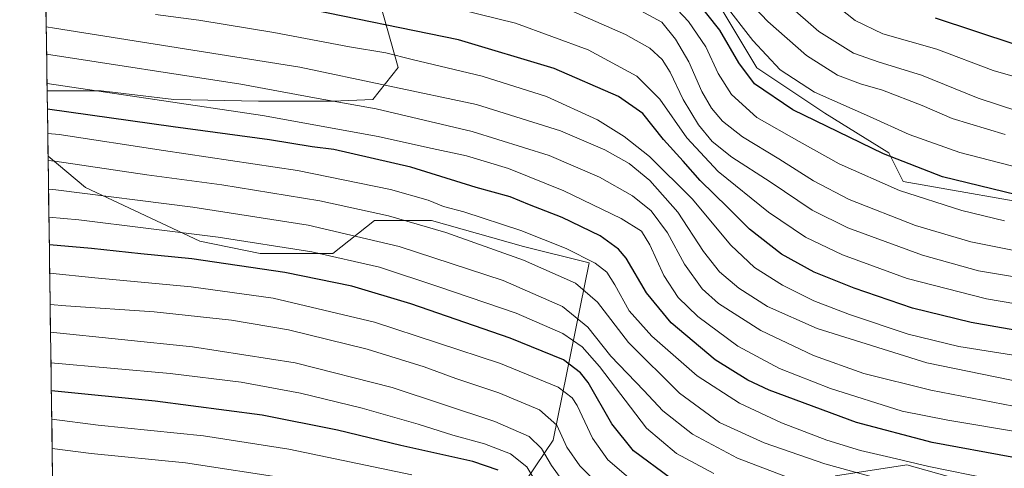
# Model space of a CAD drawing. Units: metres. Extents: x 596954 to 600401, y 4747622 to 4749985.
# Drawn here: x 596962 to 597249, y 4748742 to 4748873 of the extents above; entities that cross this region are included whole.
import ezdxf

# ---------------------------------------------------------------- set-up
doc = ezdxf.new("R2010")
doc.units = ezdxf.units.M
doc.header["$MEASUREMENT"] = 0
for name, color, linetype, lineweight in [('Arbolado forestal CxS', 92, 'Continuous', 0), ('Curva de nivel maestra', 36, 'Continuous', 30), ('Curva de nivel normal', 36, 'Continuous', 0), ('Entidad de ámbito territorial CxS', 92, 'Continuous', 0), ('Municipio CxS', 142, 'Continuous', 0)]:
    doc.layers.add(name, color=color, linetype=linetype, lineweight=lineweight)

# ---------------------------------------------------------------- blocks, each defined once
blk = doc.blocks.new('*U153')
at = {"layer": 'Arbolado forestal CxS', "color": 92, "linetype": 'Continuous', "lineweight": 0}
blk.add_polyline3d([(597156.87, 4749139.87, 530.28), (597124.87, 4749059.37, 575.29), (597125.43, 4749033.46, 586.93), (597138.66, 4749021.33, 589.84), (597168.43, 4749003.69, 592.31), (597209.22, 4748976.13, 594.58), (597179.72, 4748955.12, 610.35), (597154.38, 4748932.31, 628.25), (597139.17, 4748929.78, 633.11), (597089.04, 4748956.83, 627.45), (597072.02, 4748942.45, 636.95), (597077.09, 4748927.24, 644.75), (597075.54, 4748917.94, 650.2), (597072.02, 4748896.83, 662.45), (597065.68, 4748881.62, 671.59), (597072.02, 4748858.81, 683.73), (597064.64, 4748849.5, 690.39), (597053.03, 4748848.99, 692), (597031.3, 4748849, 694.58), (597006.55, 4748849.5, 696.74), (596985.33, 4748852.03, 697.02), (596969.68, 4748852.03, 698.66), (596969.6, 4748851.95, 698.73), (596961.59, 4749419.64, 479.25)], dxfattribs=at)
blk.add_polyline3d([(597096.83, 4748719.8, 762.33), (597044.54, 4748729, 767.69), (596971.2, 4748738.63, 767.23), (596969.87, 4748832.91, 711.4), (596980.79, 4748823.74, 715.91), (597014.13, 4748808.08, 723.52), (597031.81, 4748804.54, 724.28), (597053.02, 4748804.54, 721.46), (597065.15, 4748814.14, 713.49), (597081.82, 4748814.14, 710.31), (597108.59, 4748806.56, 709.43), (597127.76, 4748801.78, 706.66), (597117.29, 4748750.04, 736.55), (597096.83, 4748719.8, 762.33)], close=True, dxfattribs=at)
blk = doc.blocks.new('*U158')
at = {"layer": 'Arbolado forestal CxS', "color": 92, "linetype": 'Continuous', "lineweight": 0}
for points in [[(597075.54, 4748917.94, 650.2), (597072.02, 4748896.83, 662.45), (597065.68, 4748881.62, 671.59), (597072.02, 4748858.81, 683.73), (597064.64, 4748849.5, 690.39), (597053.03, 4748848.99, 692), (597031.3, 4748849, 694.58), (597006.55, 4748849.5, 696.74), (596985.33, 4748852.03, 697.02), (596969.68, 4748852.03, 698.66), (596969.6, 4748851.95, 698.73)], [(596969.87, 4748832.91, 711.4), (596980.79, 4748823.74, 715.91), (597014.13, 4748808.08, 723.52), (597031.81, 4748804.54, 724.28), (597053.02, 4748804.54, 721.46), (597065.15, 4748814.14, 713.49), (597081.82, 4748814.14, 710.31), (597108.59, 4748806.56, 709.43), (597127.76, 4748801.78, 706.66), (597117.29, 4748750.04, 736.55), (597096.83, 4748719.8, 762.33)]]:
    blk.add_polyline3d(points, dxfattribs=at)
blk = doc.blocks.new('*U161')
at = {"layer": 'Arbolado forestal CxS', "color": 92, "linetype": 'Continuous', "lineweight": 0}
for points in [[(597075.54, 4748917.94, 650.2), (597072.02, 4748896.83, 662.45), (597065.68, 4748881.62, 671.59), (597072.02, 4748858.81, 683.73), (597064.64, 4748849.5, 690.39), (597053.03, 4748848.99, 692), (597031.3, 4748849, 694.58), (597006.55, 4748849.5, 696.74), (596985.33, 4748852.03, 697.02), (596969.68, 4748852.03, 698.66), (596969.6, 4748851.95, 698.73)], [(596969.87, 4748832.91, 711.4), (596980.79, 4748823.74, 715.91), (597014.13, 4748808.08, 723.52), (597031.81, 4748804.54, 724.28), (597053.02, 4748804.54, 721.46), (597065.15, 4748814.14, 713.49), (597081.82, 4748814.14, 710.31), (597108.59, 4748806.56, 709.43), (597127.76, 4748801.78, 706.66), (597117.29, 4748750.04, 736.55), (597096.83, 4748719.8, 762.33)]]:
    blk.add_polyline3d(points, dxfattribs=at)

msp = doc.modelspace()

# ---------------------------------------------------------------- linework, layer by layer
at = {"layer": 'Arbolado forestal CxS', "color": 92, "linetype": 'Continuous', "lineweight": 0}
for points in [[(596961.59, 4749419.64, 479.25), (596969.6, 4748851.95, 698.73)], [(597264.91, 4748817.58, 653.16), (597219.45, 4748825.55, 654.66), (597215.28, 4748833.89, 650.77), (597196.54, 4748845.47, 649.17), (597176.69, 4748858.7, 648.01), (597166.77, 4748875.24, 646.79), (597157.95, 4748892.88, 642.78), (597148.03, 4748906.11, 642.86), (597124.32, 4748920.45, 640.94), (597104.47, 4748921, 644.29), (597091.24, 4748919.34, 647.32), (597075.54, 4748917.94, 650.2), (597077.09, 4748927.24, 644.75), (597072.02, 4748942.45, 636.95), (597089.04, 4748956.83, 627.45), (597139.17, 4748929.78, 633.11), (597154.38, 4748932.31, 628.25), (597179.72, 4748955.12, 610.35), (597209.22, 4748976.13, 594.58), (597168.43, 4749003.69, 592.31), (597138.66, 4749021.33, 589.84), (597125.43, 4749033.46, 586.93), (597124.87, 4749059.37, 575.29), (597156.87, 4749139.87, 530.28)], [(597313.22, 4748812, 650.79), (597265.24, 4748817.52, 653.15), (597264.91, 4748817.58, 653.16), (597219.45, 4748825.55, 654.66), (597215.28, 4748833.89, 650.77), (597196.54, 4748845.47, 649.17), (597176.69, 4748858.7, 648.01), (597166.77, 4748875.24, 646.79), (597157.95, 4748892.88, 642.78), (597148.03, 4748906.11, 642.86), (597124.32, 4748920.45, 640.94), (597104.47, 4748921, 644.29), (597091.24, 4748919.34, 647.32), (597075.54, 4748917.94, 650.2)], [(597313.22, 4748812, 650.79), (597265.24, 4748817.52, 653.15), (597264.91, 4748817.58, 653.16), (597219.45, 4748825.55, 654.66), (597215.28, 4748833.89, 650.77), (597196.54, 4748845.47, 649.17), (597176.69, 4748858.7, 648.01), (597166.77, 4748875.24, 646.79), (597157.95, 4748892.88, 642.78), (597148.03, 4748906.11, 642.86), (597124.32, 4748920.45, 640.94), (597104.47, 4748921, 644.29), (597091.24, 4748919.34, 647.32), (597075.54, 4748917.94, 650.2)], [(597096.83, 4748719.8, 762.33), (597117.29, 4748750.04, 736.55), (597127.76, 4748801.78, 706.66), (597108.59, 4748806.56, 709.43), (597081.82, 4748814.14, 710.31), (597065.15, 4748814.14, 713.49), (597053.02, 4748804.54, 721.46), (597031.81, 4748804.54, 724.28), (597014.13, 4748808.08, 723.52), (596980.79, 4748823.74, 715.91), (596969.87, 4748832.91, 711.4), (596969.6, 4748851.95, 698.73), (596969.68, 4748852.03, 698.66), (596985.33, 4748852.03, 697.02), (597006.55, 4748849.5, 696.74), (597031.3, 4748849, 694.58), (597053.03, 4748848.99, 692), (597064.64, 4748849.5, 690.39), (597072.02, 4748858.81, 683.73), (597065.68, 4748881.62, 671.59)], [(597166.77, 4748875.24, 646.79), (597176.69, 4748858.7, 648.01), (597196.54, 4748845.47, 649.17), (597215.28, 4748833.89, 650.77), (597219.45, 4748825.55, 654.66), (597264.91, 4748817.58, 653.16)], [(596969.6, 4748851.95, 698.73), (596969.87, 4748832.91, 711.4)], [(596969.87, 4748832.91, 711.4), (596971.2, 4748738.63, 767.23)], [(597522.61, 4748769, 653.09), (597483.8, 4748694.05, 709.45), (597449.59, 4748680.11, 720.37), (597303.8, 4748699.65, 724.78), (597289.97, 4748709.74, 719.99), (597269.84, 4748725.32, 712.47), (597245.81, 4748735.71, 708.89), (597220.48, 4748742.86, 707.68), (597199.7, 4748739.61, 713.73), (597188.01, 4748717.53, 732.48), (597184.76, 4748698.7, 745.73), (597186.32, 4748681.11, 757.26)], [(597522.61, 4748769, 653.09), (597483.8, 4748694.05, 709.45), (597449.59, 4748680.11, 720.37), (597303.8, 4748699.65, 724.78), (597289.97, 4748709.74, 719.99), (597269.84, 4748725.32, 712.47), (597245.81, 4748735.71, 708.89), (597220.48, 4748742.86, 707.68), (597199.7, 4748739.61, 713.73), (597188.01, 4748717.53, 732.48), (597184.76, 4748698.7, 745.73), (597186.32, 4748681.11, 757.26)], [(597245.81, 4748735.71, 708.89), (597220.48, 4748742.86, 707.68), (597199.7, 4748739.61, 713.73)], [(597199.7, 4748739.61, 713.73), (597220.48, 4748742.86, 707.68), (597245.81, 4748735.71, 708.89)]]:
    msp.add_polyline3d(points, dxfattribs=at)
at = {"layer": 'Curva de nivel maestra', "color": 36, "linetype": 'Continuous', "lineweight": 30}
for points in [[(597252.55, 4748821.63, 650), (597230.88, 4748826.94, 650), (597213.72, 4748833.64, 650), (597187.22, 4748846.44, 650), (597176.09, 4748854.04, 650), (597171.5, 4748860.15, 650), (597165.93, 4748869.67, 650), (597157.93, 4748879.8, 650), (597147.59, 4748890.47, 650), (597140.32, 4748895.32, 650), (597128.1, 4748900.08, 650), (597096.47, 4748909.75, 650), (597050.24, 4748920.82, 650), (597032.71, 4748923.46, 650), (597016.92, 4748926.51, 650), (596990.21, 4748931.18, 650), (596976, 4748933.3, 650), (596968.43, 4748934.67, 650)], [(597274.21, 4748778.27, 675), (597239.29, 4748784.41, 675), (597222.15, 4748788.59, 675), (597205.17, 4748794.4, 675), (597193.46, 4748799.05, 675), (597183.89, 4748804.37, 675), (597174.61, 4748811.65, 675), (597168.32, 4748817.94, 675), (597160.18, 4748825.85, 675), (597155.2, 4748831.51, 675), (597149.49, 4748837.79, 675), (597143.43, 4748845.41, 675), (597136.39, 4748850.36, 675), (597117.54, 4748858.52, 675), (597089.67, 4748866.84, 675), (597043.07, 4748876.44, 675), (597022.13, 4748879.38, 675), (597017.25, 4748880.98, 675), (597010.88, 4748882.32, 675), (596990.86, 4748885.17, 675), (596969.08, 4748888.75, 675)], [(597252.18, 4748865.49, 625), (597228.88, 4748873.19, 625)], [(597277.26, 4748739.52, 700), (597251.12, 4748745.09, 700), (597227.94, 4748749.41, 700), (597205.85, 4748755.2, 700), (597180.33, 4748764.61, 700), (597174.11, 4748767.55, 700), (597164.61, 4748773.52, 700), (597151.7, 4748784.27, 700), (597144.5, 4748793.04, 700), (597138.56, 4748803.2, 700), (597136.38, 4748805.76, 700), (597131, 4748809.69, 700), (597119.91, 4748815.07, 700), (597110.38, 4748818.73, 700), (597104.76, 4748821.03, 700), (597094.78, 4748823.74, 700), (597075.76, 4748829.74, 700), (597053.23, 4748834.87, 700), (597047, 4748835.69, 700), (597034.53, 4748837.7, 700), (597006.34, 4748841.48, 700), (596969.68, 4748846.61, 700)], [(597151.57, 4748738.92, 725), (597140.71, 4748746.97, 725), (597134.46, 4748754.82, 725), (597127.46, 4748766.88, 725), (597125.29, 4748769.72, 725), (597120.35, 4748773.47, 725), (597104.77, 4748779.8, 725), (597075.77, 4748789.79, 725), (597058.55, 4748794.95, 725), (597038.95, 4748799.02, 725), (597011.82, 4748802.92, 725), (596996.95, 4748804.42, 725), (596982.55, 4748805.93, 725), (596970.24, 4748807.06, 725)], [(597101.28, 4748741.27, 750), (597093.8, 4748743.86, 750), (597072.84, 4748748.5, 750), (597054.3, 4748752.94, 750), (597032.36, 4748757.33, 750), (597001.09, 4748761.39, 750), (596970.84, 4748764.42, 750)]]:
    msp.add_polyline3d(points, dxfattribs=at)
at = {"layer": 'Curva de nivel normal', "color": 36, "linetype": 'Continuous', "lineweight": 0}
for points in [[(597249.22, 4748839.22, 640), (597233.75, 4748843.9, 640), (597225.01, 4748847.7, 640), (597213.42, 4748852.2, 640), (597207.04, 4748854, 640), (597200.25, 4748856.57, 640), (597191.26, 4748862.27, 640), (597179.92, 4748872.2, 640), (597170.6, 4748882.11, 640), (597160.86, 4748894.19, 640), (597155.14, 4748902.69, 640), (597150.71, 4748907.75, 640), (597145.3, 4748911.1, 640), (597130.39, 4748917.01, 640), (597103, 4748926.01, 640), (597082.17, 4748931.62, 640), (597069.57, 4748934.23, 640), (597046.56, 4748939.26, 640), (597030.93, 4748942.21, 640), (597017.4, 4748944.92, 640), (597006.26, 4748946.65, 640), (596986.51, 4748950.38, 640), (596976.23, 4748951.24, 640), (596968.18, 4748952.89, 640)], [(597253.65, 4748829.41, 645), (597235.95, 4748833.96, 645), (597221.17, 4748839.27, 645), (597209.6, 4748844.54, 645), (597193.55, 4748851.56, 645), (597183.55, 4748858.13, 645), (597175.56, 4748866.65, 645), (597167.06, 4748877.54, 645), (597157.46, 4748889.1, 645), (597151.81, 4748896.45, 645), (597148.05, 4748900.02, 645), (597140.83, 4748903.79, 645), (597123.51, 4748910.76, 645), (597099.47, 4748918.1, 645), (597064.09, 4748927.02, 645), (597041.11, 4748932.14, 645), (597015.57, 4748936.81, 645), (597003.96, 4748937.36, 645), (596971.93, 4748943.55, 645), (596968.3, 4748944, 645)], [(597249.06, 4748814.05, 655), (597236.6, 4748817.06, 655), (597218.34, 4748822.94, 655), (597200.8, 4748830.71, 655), (597189.1, 4748837.16, 655), (597176.71, 4748844.22, 655), (597169.3, 4748850.9, 655), (597165.46, 4748857.02, 655), (597161.83, 4748864.78, 655), (597156.78, 4748872.22, 655), (597148.6, 4748881, 655), (597143.33, 4748884.72, 655), (597138.1, 4748886.94, 655), (597105.99, 4748897.96, 655), (597071.1, 4748907.36, 655), (597058.22, 4748909.26, 655), (597053.1, 4748910.76, 655), (597034.52, 4748914.43, 655), (596971.14, 4748924.45, 655), (596968.57, 4748924.76, 655)], [(597279.19, 4748785.22, 670), (597243.81, 4748791.32, 670), (597220.6, 4748797.26, 670), (597201.76, 4748804.17, 670), (597190.98, 4748809.24, 670), (597180.16, 4748816.54, 670), (597165.41, 4748828.43, 670), (597156.31, 4748838.25, 670), (597148.41, 4748849.6, 670), (597141.7, 4748856.27, 670), (597127.47, 4748863.96, 670), (597106.29, 4748871.74, 670), (597078.93, 4748878.49, 670), (597053.81, 4748883.52, 670), (597045.55, 4748886.15, 670), (597038.22, 4748887.56, 670), (597020.88, 4748889.76, 670), (597010.15, 4748891, 670), (596985.63, 4748895.18, 670), (596968.96, 4748897.63, 670)], [(597252.89, 4748846.09, 635), (597241.31, 4748849.82, 635), (597224.82, 4748856.59, 635), (597212.48, 4748860.32, 635), (597204.92, 4748862.96, 635), (597194.81, 4748869.32, 635), (597176.37, 4748885.52, 635)], [(597254.25, 4748797.32, 665), (597241.47, 4748799.44, 665), (597225.07, 4748804.04, 665), (597203.34, 4748811.98, 665), (597192.89, 4748817.2, 665), (597180.6, 4748825.46, 665), (597169.45, 4748832.63, 665), (597163.7, 4748837.23, 665), (597159.73, 4748842.1, 665), (597155.27, 4748849.5, 665), (597151.47, 4748857.44, 665), (597149.13, 4748861.09, 665), (597145.55, 4748864.48, 665), (597138.41, 4748868.47, 665), (597121.13, 4748876, 665)], [(597256.22, 4748804.53, 660), (597239.24, 4748807.88, 660), (597223, 4748812.72, 660), (597203.73, 4748820.3, 660), (597193.24, 4748825.68, 660), (597183.2, 4748832.13, 660), (597172.55, 4748838.53, 660), (597166.75, 4748843.11, 660), (597163.47, 4748846.96, 660), (597160.72, 4748851.82, 660), (597156.88, 4748860.44, 660), (597153, 4748867.08, 660), (597149.01, 4748872.05, 660), (597139.1, 4748877.36, 660)], [(597259.64, 4748853.93, 630), (597245.71, 4748857.93, 630), (597229.23, 4748864.13, 630), (597213.48, 4748868.63, 630), (597205.39, 4748872.55, 630), (597198.9, 4748877.68, 630)], [(597257.22, 4748773.93, 680), (597235.72, 4748777.38, 680), (597220.94, 4748780.96, 680), (597203.83, 4748786.68, 680), (597193.34, 4748790.71, 680), (597184.25, 4748795.27, 680), (597176.03, 4748800.42, 680), (597169.12, 4748806.96, 680), (597157.83, 4748820.45, 680), (597145.43, 4748832.87, 680), (597138.05, 4748838.69, 680), (597130.25, 4748843.5, 680), (597115.32, 4748850.3, 680), (597096.61, 4748856.25, 680), (597076.18, 4748861.16, 680), (597068.46, 4748863.1, 680), (597057.88, 4748864.85, 680), (597035.74, 4748869, 680), (597013.89, 4748872.57, 680), (597001.19, 4748874.23, 680)], [(597440.84, 4748733.36, 685), (597389.67, 4748742.76, 685), (597322.53, 4748753.41, 685), (597266.76, 4748764.38, 685), (597226.36, 4748772.66, 685), (597194.33, 4748782.6, 685), (597179.87, 4748789.02, 685), (597171.48, 4748794.41, 685), (597165.88, 4748799.19, 685), (597161.18, 4748805.15, 685), (597153.64, 4748816.62, 685), (597145.52, 4748825.79, 685), (597139.45, 4748830.82, 685), (597132.36, 4748834.79, 685), (597119.44, 4748840.28, 685), (597094.95, 4748847.98, 685), (597043.35, 4748858.91, 685), (596971.7, 4748870.25, 685), (596969.34, 4748870.71, 685)], [(597371.44, 4748738.5, 690), (597311.1, 4748748.17, 690), (597263.74, 4748757.64, 690), (597227.48, 4748764.6, 690), (597207.99, 4748769.5, 690), (597193.25, 4748774.79, 690), (597177.88, 4748782.06, 690), (597165.5, 4748789.92, 690), (597160.76, 4748794.16, 690), (597155.64, 4748801.44, 690), (597150.66, 4748810.54, 690), (597145.86, 4748816.98, 690), (597140.47, 4748821.36, 690), (597130.84, 4748826.8, 690), (597116.14, 4748833.16, 690), (597093.63, 4748840.14, 690), (597065.64, 4748846.75, 690), (597047.61, 4748849.92, 690), (597026.09, 4748853.96, 690), (596969.45, 4748862.64, 690)], [(597312.82, 4748739.37, 695), (597294.21, 4748743.16, 695), (597271.67, 4748748.6, 695), (597253.94, 4748752.26, 695), (597232.44, 4748755.93, 695), (597219.11, 4748758.5, 695), (597198.26, 4748765.08, 695), (597183.38, 4748770.94, 695), (597171.22, 4748777.49, 695), (597159.53, 4748786.16, 695), (597153.81, 4748791.7, 695), (597149.58, 4748798.13, 695), (597145.46, 4748807.08, 695), (597143.03, 4748811, 695), (597137.11, 4748814.75, 695), (597120.4, 4748822.81, 695), (597104.28, 4748829.34, 695), (597091.99, 4748833.05, 695), (597080.58, 4748835.47, 695), (597066.22, 4748838.7, 695), (597032.5, 4748844.75, 695), (596969.57, 4748854.15, 695)], [(597245.16, 4748738.69, 705), (597226.89, 4748742.34, 705), (597215.85, 4748745.02, 705), (597207.04, 4748747.02, 705), (597197.12, 4748750.07, 705), (597183.96, 4748755.06, 705), (597171.63, 4748760.84, 705), (597159.33, 4748768.86, 705), (597146.06, 4748780.37, 705), (597139.5, 4748787.8, 705), (597135.29, 4748795.35, 705), (597132.94, 4748799.07, 705), (597129.58, 4748801.65, 705), (597121.04, 4748806, 705), (597107.83, 4748811.27, 705), (597091.21, 4748816.64, 705), (597085.31, 4748818.25, 705), (597080.78, 4748820.04, 705), (597069.82, 4748823.19, 705), (597042.7, 4748828.78, 705), (597003.54, 4748834.58, 705), (596973.13, 4748839.25, 705), (596969.78, 4748839.57, 705)], [(597223.78, 4748735.69, 710), (597196.62, 4748743.14, 710), (597178.9, 4748749.24, 710), (597165.88, 4748755.17, 710), (597154.19, 4748763.79, 710), (597139.28, 4748778.5, 710), (597130.25, 4748790.28, 710), (597123.8, 4748795.88, 710), (597108.65, 4748802.62, 710), (597085.97, 4748810.61, 710), (597069.22, 4748815.52, 710), (597049.2, 4748819.84, 710), (597020.56, 4748824.54, 710), (596998.7, 4748827.51, 710), (596971.83, 4748831.46, 710), (596969.89, 4748831.64, 710)], [(597188.68, 4748738.06, 715), (597171.11, 4748744.82, 715), (597157.98, 4748751.8, 715), (597149.3, 4748758.6, 715), (597143.74, 4748764.52, 715), (597134.12, 4748774.59, 715), (597127.45, 4748783.04, 715), (597119.98, 4748789.08, 715), (597102.7, 4748796.61, 715), (597072.34, 4748806.57, 715), (597045.76, 4748812.78, 715), (597012.12, 4748818.02, 715), (596972.11, 4748823.08, 715), (596970.01, 4748823.29, 715)], [(597164.21, 4748740.28, 720), (597153.3, 4748746.15, 720), (597144.52, 4748753.58, 720), (597130.84, 4748771.56, 720), (597125.71, 4748777.24, 720), (597120.11, 4748781.21, 720), (597106.51, 4748787.08, 720), (597083.93, 4748794.82, 720), (597066.57, 4748800.54, 720), (597046.81, 4748804.98, 720), (597019.53, 4748809.28, 720), (596978.83, 4748814.3, 720), (596970.12, 4748815.09, 720)], [(597142.69, 4748736.25, 730), (597133.24, 4748744.31, 730), (597128.8, 4748750.61, 730), (597124.3, 4748760.19, 730), (597122.84, 4748762.43, 730), (597118.78, 4748765.54, 730), (597101.88, 4748772.39, 730), (597065.16, 4748784.47, 730), (597035.55, 4748791.45, 730), (597011.68, 4748794.79, 730), (596983.55, 4748797.45, 730), (596970.35, 4748798.77, 730)], [(597133.73, 4748733.8, 735), (597125.08, 4748742.6, 735), (597121.33, 4748747.99, 735), (597118.41, 4748754.42, 735), (597113.31, 4748758.94, 735), (597101.45, 4748763.87, 735), (597088.85, 4748768.01, 735), (597079.61, 4748771.43, 735), (597063.01, 4748776.62, 735), (597040.04, 4748782.23, 735), (597023.45, 4748785.06, 735), (597000.83, 4748787.47, 735), (596975.02, 4748789.2, 735), (596970.48, 4748789.63, 735)], [(597122.02, 4748735.33, 740), (597116.81, 4748742.66, 740), (597113.9, 4748747.58, 740), (597110.33, 4748751.08, 740), (597100.24, 4748755.54, 740), (597070.29, 4748765.39, 740), (597042.02, 4748772.66, 740), (597011.99, 4748777.3, 740), (596970.6, 4748781.61, 740)], [(597113.46, 4748735.74, 745), (597109.56, 4748742.25, 745), (597104.88, 4748746.08, 745), (597097.24, 4748748.94, 745), (597087.99, 4748751.46, 745), (597077.91, 4748754.68, 745), (597061.55, 4748759.34, 745), (597043.55, 4748763.72, 745), (597026.23, 4748766.99, 745), (597005.54, 4748769.52, 745), (596970.72, 4748772.59, 745)], [(597076.06, 4748739.92, 755), (597040.19, 4748747.4, 755), (597015.28, 4748751.3, 755), (596984.49, 4748754.42, 755), (596970.96, 4748756.16, 755)], [(597040.45, 4748738.74, 760), (597010, 4748743.42, 760), (596982.41, 4748746.17, 760), (596971.08, 4748747.58, 760)]]:
    msp.add_polyline3d(points, dxfattribs=at)
at = {"layer": 'Entidad de ámbito territorial CxS', "color": 92, "linetype": 'Continuous', "lineweight": 0}
msp.add_polyline3d([(596971.17, 4748741.03, 763.61), (596971.1, 4748746.03, 760.6), (596971.03, 4748751.03, 757.63), (596970.96, 4748756.03, 754.7), (596970.89, 4748761.03, 751.7), (596970.82, 4748766.03, 748.63), (596970.75, 4748771.03, 745.49), (596970.67, 4748776.03, 742.57), (596970.6, 4748781.03, 739.72), (596970.53, 4748786.03, 736.77), (596970.46, 4748791.03, 733.78), (596970.39, 4748796.03, 730.95), (596970.32, 4748801.03, 728.26), (596970.25, 4748806.03, 725.32), (596970.18, 4748811.03, 722.27), (596970.11, 4748816.03, 719.26), (596970.04, 4748821.02, 716.23), (596969.97, 4748826.02, 713.39), (596969.9, 4748831.02, 710.38), (596969.83, 4748836.02, 707.25), (596969.76, 4748841.02, 704.02), (596969.69, 4748846.02, 700.36), (596969.62, 4748851.02, 697.02), (596969.55, 4748856.02, 693.97), (596969.47, 4748861.02, 690.72), (596969.4, 4748866.02, 687.6), (596969.33, 4748871.02, 684.48), (596969.26, 4748876.02, 681.68)], dxfattribs=at)
at = {"layer": 'Municipio CxS', "color": 142, "linetype": 'Continuous', "lineweight": 0}
msp.add_polyline3d([(596971.17, 4748741.03, 763.61), (596971.1, 4748746.03, 760.6), (596971.03, 4748751.03, 757.63), (596970.96, 4748756.03, 754.7), (596970.89, 4748761.03, 751.7), (596970.82, 4748766.03, 748.63), (596970.75, 4748771.03, 745.49), (596970.67, 4748776.03, 742.57), (596970.6, 4748781.03, 739.72), (596970.53, 4748786.03, 736.77), (596970.46, 4748791.03, 733.78), (596970.39, 4748796.03, 730.95), (596970.32, 4748801.03, 728.26), (596970.25, 4748806.03, 725.32), (596970.18, 4748811.03, 722.27), (596970.11, 4748816.03, 719.26), (596970.04, 4748821.02, 716.23), (596969.97, 4748826.02, 713.39), (596969.9, 4748831.02, 710.38), (596969.83, 4748836.02, 707.25), (596969.76, 4748841.02, 704.02), (596969.69, 4748846.02, 700.36), (596969.62, 4748851.02, 697.02), (596969.55, 4748856.02, 693.97), (596969.47, 4748861.02, 690.72), (596969.4, 4748866.02, 687.6), (596969.33, 4748871.02, 684.48), (596969.26, 4748876.02, 681.68)], dxfattribs=at)

# ---------------------------------------------------------------- block references
at = {"layer": 'Arbolado forestal CxS', "color": 92, "linetype": 'Continuous', "lineweight": 0}
for name in ['*U153', '*U158', '*U161']:
    msp.add_blockref(name, (0, 0), dxfattribs=at)

doc.saveas('drawing.dxf')
